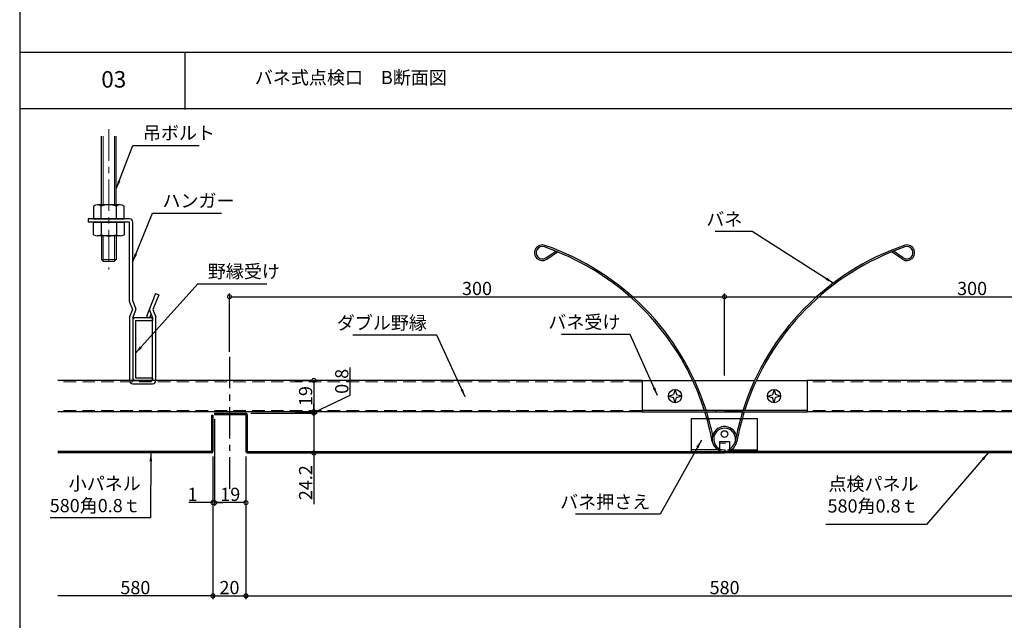
# Model space of a CAD drawing. Extents: x 11 to 1819, y -675 to 610.
# Drawn here: x 856 to 1452, y -183 to 181 of the extents above; entities that cross this region are included whole.
import ezdxf
from ezdxf.enums import TextEntityAlignment as Align

# ---------------------------------------------------------------- set-up
doc = ezdxf.new("R2010")
doc.units = 0
doc.header["$LTSCALE"] = 0.2
for name, pattern in [('CENTER', [50.8, 31.75, -6.35, 6.35, -6.35]), ('DASHED', [19.05, 12.7, -6.35]), ('HIDDEN', [9.525, 6.35, -3.175])]:
    doc.linetypes.add(name, pattern=pattern)
doc.layers.get('0').update_dxf_attribs({"linetype": 'CONTINUOUS'})
doc.layers.get('DEFPOINTS').update_dxf_attribs({"linetype": 'CONTINUOUS'})
for name, color, linetype in [('4', 7, 'CONTINUOUS'), ('P', 5, 'CONTINUOUS'), ('下地', 7, 'CONTINUOUS')]:
    doc.layers.add(name, color=color, linetype=linetype)
doc.layers.add('基準線', color=1, linetype='CENTER', lineweight=0)
doc.layers.add('寸法', color=4, linetype='CONTINUOUS', lineweight=9)
doc.styles.add('KCADTEXTSTANDARD', font='txt.shx', dxfattribs={"bigfont": 'bigfont.shx'})
doc.dimstyles.get("Standard").update_dxf_attribs({"dimtxt": 8, "dimasz": 5, "dimexe": 2, "dimexo": 3, "dimgap": 1, "dimtad": 1, "dimdec": 1, "dimdsep": 46, "dimtxsty": 'STANDARD', "dimblk": 'DOTSMALL', "dimcen": 1, "dimadec": 0, "dimazin": 0, "dimtfac": 1, "dimtdec": 1, "dimtofl": 0, "dimtmove": 0, "dimatfit": 3, "dimfxl": 1, "dimtolj": 1, "dimtzin": 0, "dimarcsym": 0})

# ---------------------------------------------------------------- blocks, each defined once
blk = doc.blocks.new('_DOTSMALL')
at = {"color": 0, "linetype": 'ByBlock', "const_width": 0.5}
blk.add_lwpolyline([(-0.0625, 0, 1), (0.0625, 0, 1)], format="xyb", close=True, dxfattribs=at)
blk = doc.blocks.new('*D69')
at = {"layer": 'DEFPOINTS', "color": 0, "ltscale": 3}
for p in [(972.84, -81.04), (992.85, -81.04), (992.85, -168.44)]:
    blk.add_point(p, dxfattribs=at)
at = {"layer": '寸法', "color": 0, "lineweight": -2, "ltscale": 3}
for p, q in [((972.84, -84.04), (972.84, -170.44)), ((992.85, -84.04), (992.85, -170.44)), ((972.84, -168.44), (992.85, -168.44))]:
    blk.add_line(p, q, dxfattribs=at)
at = {"layer": '寸法', "color": 0, "lineweight": -2, "ltscale": 3, "xscale": 5, "yscale": 5, "zscale": 5, "rotation": 180}
blk.add_blockref('_DOTSMALL', (972.84, -168.44), dxfattribs=at)
at = {"layer": '寸法', "color": 0, "lineweight": -2, "ltscale": 3, "xscale": 5, "yscale": 5, "zscale": 5}
blk.add_blockref('_DOTSMALL', (992.85, -168.44), dxfattribs=at)
at = {"layer": '寸法', "color": 0, "ltscale": 3, "insert": (982.85, -163.44), "char_height": 8, "attachment_point": 5, "style": 'KCADTEXTSTANDARD'}
blk.add_mtext('\\A1;20', dxfattribs=at)
blk = doc.blocks.new('*D70')
at = {"layer": 'DEFPOINTS', "color": 0, "ltscale": 3}
for p in [(992.85, -81.04), (1572.86, -81.04), (1572.86, -168.44)]:
    blk.add_point(p, dxfattribs=at)
at = {"layer": '寸法', "color": 0, "lineweight": -2, "ltscale": 3}
for p, q in [((992.85, -84.04), (992.85, -170.44)), ((1572.86, -84.04), (1572.86, -170.44)), ((992.85, -168.44), (1572.86, -168.44))]:
    blk.add_line(p, q, dxfattribs=at)
at = {"layer": '寸法', "color": 0, "lineweight": -2, "ltscale": 3, "xscale": 5, "yscale": 5, "zscale": 5, "rotation": 180}
blk.add_blockref('_DOTSMALL', (992.85, -168.44), dxfattribs=at)
at = {"layer": '寸法', "color": 0, "lineweight": -2, "ltscale": 3, "xscale": 5, "yscale": 5, "zscale": 5}
blk.add_blockref('_DOTSMALL', (1572.86, -168.44), dxfattribs=at)
at = {"layer": '寸法', "color": 0, "ltscale": 3, "insert": (1282.86, -163.44), "char_height": 8, "attachment_point": 5, "style": 'KCADTEXTSTANDARD'}
blk.add_mtext('\\A1;580', dxfattribs=at)
blk = doc.blocks.new('*D68')
at = {"layer": 'DEFPOINTS', "color": 0, "ltscale": 3}
for p in [(878.82, -81.84), (972.84, -81.04), (878.82, -168.44)]:
    blk.add_point(p, dxfattribs=at)
at = {"layer": '寸法', "color": 0, "lineweight": -2, "ltscale": 3}
for p, q in [((972.84, -84.04), (972.84, -170.44)), ((972.84, -168.44), (878.82, -168.44))]:
    blk.add_line(p, q, dxfattribs=at)
at = {"layer": '寸法', "color": 0, "lineweight": -2, "ltscale": 3, "xscale": 5, "yscale": 5, "zscale": 5}
blk.add_blockref('_DOTSMALL', (972.84, -168.44), dxfattribs=at)
at = {"layer": '寸法', "color": 0, "ltscale": 3, "insert": (925.83, -163.44), "char_height": 8, "attachment_point": 5, "style": 'KCADTEXTSTANDARD'}
blk.add_mtext('\\A1;580', dxfattribs=at)
blk = doc.blocks.new('_None')
blk = doc.blocks.new('*D77')
at = {"layer": 'DEFPOINTS', "color": 0, "ltscale": 3}
for p in [(973.84, -58.44), (992.84, -81.04), (973.84, -111.92)]:
    blk.add_point(p, dxfattribs=at)
at = {"layer": '寸法', "color": 0, "lineweight": -2, "ltscale": 3}
for p, q in [((973.84, -61.44), (973.84, -113.92)), ((992.84, -84.04), (992.84, -113.92)), ((992.84, -111.92), (973.84, -111.92))]:
    blk.add_line(p, q, dxfattribs=at)
at = {"layer": '寸法', "color": 0, "lineweight": -2, "ltscale": 3, "xscale": 5, "yscale": 5, "zscale": 5, "rotation": 180}
blk.add_blockref('_DOTSMALL', (973.84, -111.92), dxfattribs=at)
at = {"layer": '寸法', "color": 0, "lineweight": -2, "ltscale": 3, "xscale": 5, "yscale": 5, "zscale": 5}
blk.add_blockref('_DOTSMALL', (992.84, -111.92), dxfattribs=at)
at = {"layer": '寸法', "color": 0, "ltscale": 3, "insert": (983.34, -106.92), "char_height": 8, "attachment_point": 5, "style": 'KCADTEXTSTANDARD'}
blk.add_mtext('\\A1;19', dxfattribs=at)
blk = doc.blocks.new('*D78')
at = {"layer": 'DEFPOINTS', "color": 0, "ltscale": 3}
for p in [(973.84, -58.44), (972.84, -81.04), (972.84, -111.92)]:
    blk.add_point(p, dxfattribs=at)
at = {"layer": '寸法', "color": 0, "lineweight": -2, "ltscale": 3}
for p, q in [((973.84, -61.44), (973.84, -113.92)), ((972.84, -84.04), (972.84, -113.92)), ((972.84, -111.92), (958.18, -111.92)), ((973.84, -111.92), (978.84, -111.92))]:
    blk.add_line(p, q, dxfattribs=at)
at = {"layer": '寸法', "color": 0, "lineweight": -2, "ltscale": 3, "xscale": 5, "yscale": 5, "zscale": 5}
blk.add_blockref('_DOTSMALL', (972.84, -111.92), dxfattribs=at)
at = {"layer": '寸法', "color": 0, "lineweight": -2, "ltscale": 3, "xscale": 5, "yscale": 5, "zscale": 5, "rotation": 180}
blk.add_blockref('_DOTSMALL', (973.84, -111.92), dxfattribs=at)
at = {"layer": '寸法', "color": 0, "ltscale": 3, "insert": (960.51, -106.92), "char_height": 8, "attachment_point": 5, "style": 'KCADTEXTSTANDARD'}
blk.add_mtext('\\A1;1', dxfattribs=at)
blk = doc.blocks.new('*D80')
at = {"layer": 'DEFPOINTS', "color": 0, "ltscale": 3}
for p in [(1019.71, -37.84), (1019.71, -56.84), (1034, -56.84)]:
    blk.add_point(p, dxfattribs=at)
at = {"layer": '寸法', "color": 0, "lineweight": -2, "ltscale": 3}
for p, q in [((1022.71, -37.84), (1036, -37.84)), ((1034, -37.84), (1034, -56.84)), ((1022.71, -56.84), (1036, -56.84))]:
    blk.add_line(p, q, dxfattribs=at)
at = {"layer": '寸法', "color": 0, "lineweight": -2, "ltscale": 3, "xscale": 5, "yscale": 5, "zscale": 5}
for p, rotation in [((1034, -37.84), 90), ((1034, -56.84), 270)]:
    blk.add_blockref('_DOTSMALL', p, dxfattribs=dict(at, rotation=rotation))
at = {"layer": '寸法', "color": 0, "ltscale": 3, "insert": (1029, -47.34), "char_height": 8, "attachment_point": 5, "rotation": 90, "style": 'KCADTEXTSTANDARD'}
blk.add_mtext('\\A1;19', dxfattribs=at)
blk = doc.blocks.new('*D81')
at = {"layer": 'DEFPOINTS', "color": 0, "ltscale": 3}
for p in [(992.84, -57.64), (1019.71, -56.84), (1034, -57.64)]:
    blk.add_point(p, dxfattribs=at)
at = {"layer": '寸法', "color": 0, "lineweight": -2, "ltscale": 3}
for p, q in [((1055.89, -46.74), (1055.89, -30.08)), ((1034, -57.24), (1055.89, -46.74)), ((1034, -56.84), (1034, -51.84)), ((995.84, -57.64), (1036, -57.64)), ((1022.71, -56.84), (1036, -56.84)), ((1034, -56.84), (1034, -57.64)), ((1034, -57.64), (1034, -62.64))]:
    blk.add_line(p, q, dxfattribs=at)
at = {"layer": '寸法', "color": 0, "lineweight": -2, "ltscale": 3, "xscale": 5, "yscale": 5, "zscale": 5}
for p, rotation in [((1034, -56.84), 270), ((1034, -57.64), 90)]:
    blk.add_blockref('_DOTSMALL', p, dxfattribs=dict(at, rotation=rotation))
at = {"layer": '寸法', "color": 0, "ltscale": 3, "insert": (1050.89, -38.41), "char_height": 8, "attachment_point": 5, "rotation": 90, "style": 'KCADTEXTSTANDARD'}
blk.add_mtext('\\A1;0.8', dxfattribs=at)
blk = doc.blocks.new('*D82')
at = {"layer": 'DEFPOINTS', "color": 0, "ltscale": 3}
for p in [(992.84, -57.64), (996.47, -81.84), (1034, -81.84)]:
    blk.add_point(p, dxfattribs=at)
at = {"layer": '寸法', "color": 0, "lineweight": -2, "ltscale": 3}
for p, q in [((995.84, -57.64), (1036, -57.64)), ((1034, -57.64), (1034, -81.84)), ((999.47, -81.84), (1036, -81.84)), ((1034, -81.84), (1034, -112.84))]:
    blk.add_line(p, q, dxfattribs=at)
at = {"layer": '寸法', "color": 0, "lineweight": -2, "ltscale": 3, "xscale": 5, "yscale": 5, "zscale": 5}
for p, rotation in [((1034, -57.64), 90), ((1034, -81.84), 270)]:
    blk.add_blockref('_DOTSMALL', p, dxfattribs=dict(at, rotation=rotation))
at = {"layer": '寸法', "color": 0, "ltscale": 3, "insert": (1029, -99.84), "char_height": 8, "attachment_point": 5, "rotation": 90, "style": 'KCADTEXTSTANDARD'}
blk.add_mtext('\\A1;24.2', dxfattribs=at)
blk = doc.blocks.new('*D87')
at = {"layer": 'DEFPOINTS', "color": 0, "ltscale": 3}
for p in [(1282.85, 12.88), (982.84, -23.48), (1282.85, -37.84)]:
    blk.add_point(p, dxfattribs=at)
at = {"layer": '寸法', "color": 0, "lineweight": -2, "ltscale": 3}
for p, q in [((982.84, -20.48), (982.84, 14.88)), ((982.84, 12.88), (1282.85, 12.88)), ((1282.85, -34.84), (1282.85, 14.88))]:
    blk.add_line(p, q, dxfattribs=at)
at = {"layer": '寸法', "color": 0, "lineweight": -2, "ltscale": 3, "xscale": 5, "yscale": 5, "zscale": 5, "rotation": 180}
blk.add_blockref('_DOTSMALL', (982.84, 12.88), dxfattribs=at)
at = {"layer": '寸法', "color": 0, "lineweight": -2, "ltscale": 3, "xscale": 5, "yscale": 5, "zscale": 5}
blk.add_blockref('_DOTSMALL', (1282.85, 12.88), dxfattribs=at)
at = {"layer": '寸法', "color": 0, "ltscale": 3, "insert": (1132.84, 17.88), "char_height": 8, "attachment_point": 5, "style": 'KCADTEXTSTANDARD'}
blk.add_mtext('\\A1;300', dxfattribs=at)
blk = doc.blocks.new('*D88')
at = {"layer": 'DEFPOINTS', "color": 0, "ltscale": 3}
for p in [(1582.84, 12.88), (1582.84, -23.48), (1282.85, -37.84)]:
    blk.add_point(p, dxfattribs=at)
at = {"layer": '寸法', "color": 0, "lineweight": -2, "ltscale": 3}
for p, q in [((1282.85, -34.84), (1282.85, 14.88)), ((1282.85, 12.88), (1582.84, 12.88)), ((1582.84, -20.48), (1582.84, 14.88))]:
    blk.add_line(p, q, dxfattribs=at)
at = {"layer": '寸法', "color": 0, "lineweight": -2, "ltscale": 3, "xscale": 5, "yscale": 5, "zscale": 5, "rotation": 180}
blk.add_blockref('_DOTSMALL', (1282.85, 12.88), dxfattribs=at)
at = {"layer": '寸法', "color": 0, "lineweight": -2, "ltscale": 3, "xscale": 5, "yscale": 5, "zscale": 5}
blk.add_blockref('_DOTSMALL', (1582.84, 12.88), dxfattribs=at)
at = {"layer": '寸法', "color": 0, "ltscale": 3, "insert": (1432.84, 17.88), "char_height": 8, "attachment_point": 5, "style": 'KCADTEXTSTANDARD'}
blk.add_mtext('\\A1;300', dxfattribs=at)

msp = doc.modelspace()

# ---------------------------------------------------------------- linework, layer by layer
at = {"color": 3, "linetype": 'Continuous', "lineweight": 30, "ltscale": 3}
for p, q in [((855.743, 526.856), (855.743, -540.994)), ((855.743, 161.056), (1709.149, 161.056)), ((955.743, 160.456), (955.743, 126.456)), ((855.743, 127.056), (1709.149, 127.056))]:
    msp.add_line(p, q, dxfattribs=at)
at = {"color": 1, "linetype": 'Continuous', "lineweight": 30, "ltscale": 3}
for p, q in [((1174.526, 36.43), (1180.555, 40.488)), ((1175.085, 35.601), (1181.677, 40.037)), ((1390.611, 35.599), (1384.019, 40.035)), ((1391.169, 36.429), (1385.141, 40.486))]:
    msp.add_line(p, q, dxfattribs=at)
at = {"color": 0, "linetype": 'Continuous', "lineweight": 30, "ltscale": 3}
for p, q in [((1232.837, -37.842), (1232.837, -56.842)), ((1332.837, -37.842), (1332.837, -56.842)), ((1232.837, -55.842), (1332.837, -55.842)), ((1232.837, -56.842), (1332.837, -56.842)), ((1271.916, -56.842), (1282.837, -56.842)), ((1277.837, -55.842), (1277.837, -56.842)), ((1293.758, -56.842), (1282.837, -56.842)), ((1287.837, -55.842), (1287.837, -56.842)), ((1262.847, -60.947), (1302.847, -60.947)), ((1262.847, -80.947), (1262.847, -60.947)), ((1302.847, -80.947), (1302.847, -60.947)), ((1279.847, -74.947), (1285.847, -74.947)), ((1279.847, -74.947), (1279.847, -81.042)), ((1285.847, -74.947), (1285.847, -81.042)), ((1278.917, -79.947), (1262.847, -79.947)), ((1262.847, -80.947), (1302.847, -80.947)), ((1286.777, -79.947), (1302.847, -79.947))]:
    msp.add_line(p, q, dxfattribs=at)
at = {"ltscale": 3}
for p, q in [((1248.837, -47.342), (1251.959, -46.464)), ((1248.837, -47.342), (1251.983, -48.227)), ((1252.837, -43.342), (1251.959, -46.464)), ((1252.837, -43.342), (1253.722, -46.489)), ((1256.869, -47.374), (1253.722, -46.489)), ((1256.869, -47.374), (1254.184, -48.129)), ((1308.805, -47.374), (1311.952, -46.489)), ((1308.805, -47.374), (1311.49, -48.129)), ((1312.837, -43.342), (1311.952, -46.489)), ((1312.837, -43.342), (1313.715, -46.464)), ((1316.837, -47.342), (1313.69, -48.227)), ((1316.837, -47.342), (1313.715, -46.464)), ((1252.869, -51.374), (1251.983, -48.227)), ((1252.869, -51.374), (1253.747, -48.252)), ((1254.184, -48.129), (1253.747, -48.252)), ((1311.49, -48.129), (1311.927, -48.252)), ((1312.805, -51.374), (1311.927, -48.252)), ((1312.805, -51.374), (1313.69, -48.227))]:
    msp.add_line(p, q, dxfattribs=at)
at = {"color": 0, "linetype": 'HIDDEN', "lineweight": 13, "ltscale": 3}
msp.add_line((1279.847, -75.947), (1285.847, -75.947), dxfattribs=at)
at = {"color": 1, "linetype": 'HIDDEN', "lineweight": 13, "ltscale": 3}
msp.add_line((1278.917, -79.947), (1286.777, -79.947), dxfattribs=at)
at = {"ltscale": 3}
for centre in [(1252.837, -47.342), (1312.837, -47.342)]:
    msp.add_circle(centre, 4, dxfattribs=at)
at = {"color": 1, "linetype": 'Continuous', "lineweight": 30, "ltscale": 3}
for centre, radius, start, end in [((1172.408, 39.513), 4.74, 70.451879, 304.374651), ((1172.408, 39.513), 3.74, 70.451879, 304.374651), ((1123.556, -103.027), 154.419, 24.750674, 71.062873), ((1123.556, -103.027), 155.419, 17.70905, 71.062873), ((1442.138, -103.03), 155.419, 108.93623, 162.289985), ((1442.138, -103.03), 154.419, 108.93623, 162.171461), ((1393.288, 39.511), 4.74, 235.624453, 109.547224), ((1393.288, 39.511), 3.74, 235.624453, 109.547224), ((1123.556, -103.027), 154.419, 19.971479, 24.750674), ((1123.556, -103.027), 154.419, 17.827568, 19.971479), ((1123.556, -103.027), 154.419, 10.477327, 17.438235), ((1123.556, -103.027), 155.419, 11.880923, 17.322473), ((1442.138, -103.03), 155.419, 162.676565, 169.589906), ((1442.138, -103.03), 154.419, 162.560796, 169.521776), ((1282.847, -73.447), 7.596, 18.554053, 246.736852), ((1282.847, -73.447), 6.602, 297.026644, 242.272413), ((1282.847, -73.447), 7.596, 293.263148, 350.40168)]:
    msp.add_arc(centre, radius, start, end, dxfattribs=at)
at = {"color": 1, "linetype": 'HIDDEN', "lineweight": 13, "ltscale": 3}
for radius, start, end in [(6.602, 242.973356, 297.026644), (7.596, 246.736852, 293.263148)]:
    msp.add_arc((1282.847, -73.447), radius, start, end, dxfattribs=at)
at = {"layer": '4', "color": 1, "linetype": 'Continuous', "lineweight": 30, "ltscale": 3}
for p, q in [((936.24, 0.158), (925.84, 0.158)), ((936.24, 0.158), (936.24, -1.442)), ((924.24, -1.442), (924.24, -36.242)), ((925.84, -1.442), (925.84, -36.242)), ((925.84, -1.442), (936.24, -1.442)), ((925.84, -36.242), (936.24, -36.242)), ((936.24, -37.842), (925.84, -37.842)), ((936.24, -36.242), (936.24, -37.842))]:
    msp.add_line(p, q, dxfattribs=at)
for centre, start, end in [((925.84, -1.442), 90, 180), ((925.84, -36.242), 180, 270)]:
    msp.add_arc(centre, 1.6, start, end, dxfattribs=at)
msp.add_point((924.24, -37.842), dxfattribs=at)
at = {"layer": 'P', "ltscale": 3}
for p, q in [((972.042, -58.842), (972.842, -58.842)), ((972.042, -58.842), (972.042, -81.042)), ((972.842, -58.842), (972.842, -81.042)), ((972.042, -81.042), (878.825, -81.042)), ((972.042, -81.842), (878.825, -81.842))]:
    msp.add_line(p, q, dxfattribs=at)
at = {"layer": 'P', "color": 2, "ltscale": 3}
for p, q in [((973.842, -57.642), (973.842, -58.442)), ((973.842, -57.642), (992.842, -57.642)), ((973.842, -58.442), (992.842, -58.442)), ((992.842, -58.442), (992.842, -81.042)), ((993.642, -58.442), (993.642, -81.042)), ((993.642, -81.042), (1282.847, -81.042)), ((993.642, -81.842), (1282.847, -81.842)), ((1572.042, -81.042), (1282.847, -81.042)), ((1572.042, -81.842), (1282.847, -81.842))]:
    msp.add_line(p, q, dxfattribs=at)
for centre, start, end in [((992.842, -58.442), 0, 90), ((993.642, -81.042), 180, 270)]:
    msp.add_arc(centre, 0.8, start, end, dxfattribs=at)
at = {"layer": 'P', "ltscale": 3}
msp.add_arc((972.042, -81.042), 0.8, 270, 0, dxfattribs=at)
at = {"layer": '下地', "linetype": 'CENTER', "lineweight": 13, "ltscale": 3}
msp.add_line((909.74, 114.405), (909.74, 29.365), dxfattribs=at)
at = {"layer": '下地', "linetype": 'Continuous', "lineweight": 30, "ltscale": 3}
for p, q in [((905.24, 68.558), (905.24, 110.158)), ((914.24, 68.558), (914.24, 110.158)), ((900.502, 67.829), (900.502, 60.158)), ((916.668, 68.558), (902.812, 68.558)), ((905.121, 60.158), (905.121, 67.829)), ((914.359, 60.158), (914.359, 67.829)), ((918.978, 60.158), (918.978, 67.829)), ((922.24, 60.158), (897.24, 60.158)), ((897.24, 60.158), (897.24, 58.158)), ((900.502, 60.158), (918.978, 60.158)), ((922.24, 58.158), (897.24, 58.158)), ((900.502, 50.486), (900.502, 58.158)), ((900.502, 58.158), (918.978, 58.158)), ((905.121, 58.158), (905.121, 50.486)), ((914.359, 58.158), (914.359, 50.486)), ((918.978, 58.158), (918.978, 50.486)), ((922.24, 9.965), (922.24, 58.158)), ((924.24, 10.158), (924.24, 58.158)), ((916.668, 49.758), (902.812, 49.758)), ((905.24, 49.758), (905.24, 35.397)), ((914.24, 49.758), (914.24, 35.397)), ((906.24, 34.397), (905.24, 35.397)), ((906.24, 34.397), (913.24, 34.397)), ((914.24, 35.397), (913.24, 34.397)), ((938.097, 14.8), (932.537, 0.9)), ((939.954, 14.057), (936.394, 5.158)), ((938.097, 14.8), (939.954, 14.057)), ((922.312, 9.594), (924.086, 5.158)), ((924.24, 10.158), (926.091, 5.529)), ((922.24, 0.35), (922.24, -37.842)), ((924.086, 5.158), (922.312, 0.722)), ((924.24, 0.158), (926.091, 4.786)), ((924.24, 0.158), (924.24, -37.842)), ((934.389, 4.786), (936.24, 0.158)), ((935.317, 2.465), (934.394, 0.158)), ((936.24, 0.158), (936.24, -1.042)), ((936.24, -37.842), (936.24, 0.158)), ((936.394, 5.158), (938.168, 0.722)), ((938.24, -37.842), (938.24, 0.35)), ((924.24, -37.842), (936.24, -37.842)), ((924.24, -39.842), (936.24, -39.842)), ((936.24, -37.842), (925.44, -37.842)), ((936.24, -36.642), (936.24, -37.842))]:
    msp.add_line(p, q, dxfattribs=at)
at = {"layer": '下地', "linetype": 'Continuous', "lineweight": 13, "ltscale": 3}
for p, q in [((906.24, 110.158), (906.24, 68.558)), ((913.24, 68.558), (913.24, 110.158)), ((906.24, 49.758), (906.24, 34.397)), ((913.24, 49.758), (913.24, 34.397)), ((905.24, 35.397), (914.24, 35.397))]:
    msp.add_line(p, q, dxfattribs=at)
at = {"layer": '下地', "ltscale": 3}
for p, q in [((932.537, 0.9), (934.394, 0.158)), ((1232.837, -37.842), (878.815, -37.842)), ((1232.837, -37.842), (1263.543, -37.842)), ((1264.645, -37.842), (1301.05, -37.842)), ((1302.152, -37.842), (1332.837, -37.842)), ((1686.859, -37.842), (1332.837, -37.842)), ((1232.837, -56.842), (878.815, -56.842)), ((1686.859, -56.842), (1332.837, -56.842))]:
    msp.add_line(p, q, dxfattribs=at)
at = {"layer": '下地', "linetype": 'DASHED', "lineweight": 0, "ltscale": 3}
for p, q in [((1232.837, -38.642), (878.972, -38.642)), ((1686.859, -38.642), (1332.837, -38.642)), ((1232.837, -56.042), (878.815, -56.042)), ((1686.859, -56.042), (1332.837, -56.042))]:
    msp.add_line(p, q, dxfattribs=at)
at = {"layer": '下地', "ltscale": 3}
msp.add_circle((1282.76, -70.359), 2.008, dxfattribs=at)
at = {"layer": '下地', "linetype": 'Continuous', "lineweight": 30, "ltscale": 3}
for centre, radius, start, end in [((902.812, 64.534), 4.023, 54.969964, 125.030036), ((909.74, 53.558), 15, 72.066067, 107.933933), ((916.668, 64.534), 4.023, 54.969964, 125.030036), ((922.24, 58.158), 2, 0, 90), ((902.812, 53.781), 4.023, 234.969964, 305.030036), ((909.74, 64.758), 15, 252.066067, 287.933933), ((916.668, 53.781), 4.023, 234.969964, 305.030036), ((923.24, 9.965), 1, 180, 201.801409), ((923.24, 0.35), 1, 158.198591, 180), ((925.163, 5.158), 1, 338.198591, 21.801409), ((935.317, 5.158), 1, 158.198591, 201.801409), ((937.24, 0.35), 1, 0, 21.801409), ((924.24, -37.842), 2, 180, 270), ((936.24, -37.842), 2, 270, 0)]:
    msp.add_arc(centre, radius, start, end, dxfattribs=at)
msp.add_point((909.74, 58.158), dxfattribs=at)
at = {"layer": '基準線', "linetype": 'CENTER', "lineweight": 30, "ltscale": 3}
msp.add_line((982.842, -23.484), (982.842, -103.897), dxfattribs=at)

# ---------------------------------------------------------------- texts
at = {"color": 3, "linetype": 'Continuous', "lineweight": 30, "ltscale": 3, "style": 'KCADTEXTSTANDARD'}
msp.add_text('03', height=10, dxfattribs=at).set_placement((905.177, 144.667), align=Align.MIDDLE_LEFT)
at = {"linetype": 'HIDDEN', "lineweight": 30, "ltscale": 3, "style": 'KCADTEXTSTANDARD'}
msp.add_text('バネ式点検口\u3000B断面図\u3000', height=8, dxfattribs=at).set_placement((998.233, 145.746), align=Align.MIDDLE_LEFT)
at = {"layer": '寸法', "ltscale": 3, "char_height": 8, "style": 'KCADTEXTSTANDARD'}
for s, insert, attachment_point in [('吊ボルト', (930.391, 105.63), 7), ('ハンガー', (942.233, 64.59), 7), ('バネ', (1293.619, 53.393), 9), ('野縁受け', (969.752, 21.713), 7), ('ダブル野縁', (1102.436, -9.438), 9), ('バネ受け', (1219.733, -8.962), 9), ('小パネル\\P580角0.8ｔ', (929.094, -120.233), 9), ('点検パネル\\P580角0.8ｔ', (1400.397, -120.458), 9), ('バネ押さえ', (1237.811, -117.999), 9)]:
    msp.add_mtext(s, dxfattribs=dict(at, insert=insert, attachment_point=attachment_point))

# ---------------------------------------------------------------- dimensions: what is measured, and where the dimension line sits
at = {"layer": '寸法', "ltscale": 3}
for base, p1, p2, override, picture, middle in [((1282.847, 12.88), (982.842, -23.484), (1282.847, -37.842), {"dimtxsty": 'KCADTEXTSTANDARD'}, '*D87', (1132.845, 17.88)), ((1582.842, 12.88), (1282.847, -37.842), (1582.842, -23.484), {"dimtxsty": 'KCADTEXTSTANDARD', "dimtmove": 1}, '*D88', (1432.845, 17.88)), ((972.842, -111.92), (973.842, -58.442), (972.842, -81.042), {"dimtxsty": 'KCADTEXTSTANDARD'}, '*D78', (960.509, -106.92)), ((973.842, -111.92), (992.842, -81.042), (973.842, -58.442), {"dimtxsty": 'KCADTEXTSTANDARD'}, '*D77', (983.342, -106.92)), ((992.852, -168.436), (972.842, -81.042), (992.852, -81.042), {"dimtxsty": 'KCADTEXTSTANDARD'}, '*D69', (982.847, -163.436)), ((1572.862, -168.436), (992.852, -81.042), (1572.862, -81.042), {"dimtxsty": 'KCADTEXTSTANDARD', "dimtmove": 1}, '*D70', (1282.857, -163.436))]:
    dim = msp.add_linear_dim(base=base, p1=p1, p2=p2, dimstyle='STANDARD', override=override, dxfattribs=at)
    dim.commit()
    dim.dimension.update_dxf_attribs({"geometry": picture, "text_midpoint": middle})
dim = msp.add_linear_dim(base=(1033.996, -57.642), p1=(1019.708, -56.842), p2=(992.842, -57.642), angle=90, dimstyle='STANDARD', override={"dimtxsty": 'KCADTEXTSTANDARD', "dimtmove": 1}, dxfattribs=at)
dim.commit()
dim.dimension.update_dxf_attribs({"geometry": '*D81', "text_midpoint": (1055.886, -45.743), "dimtype": 160})
for base, p1, p2, picture, middle in [((1033.996, -56.842), (1019.708, -37.842), (1019.708, -56.842), '*D80', (1028.996, -47.342)), ((1033.996, -81.842), (992.842, -57.642), (996.474, -81.842), '*D82', (1028.996, -99.842))]:
    dim = msp.add_linear_dim(base=base, p1=p1, p2=p2, angle=90, dimstyle='STANDARD', override={"dimtxsty": 'KCADTEXTSTANDARD'}, dxfattribs=at)
    dim.commit()
    dim.dimension.update_dxf_attribs({"geometry": picture, "text_midpoint": middle})
dim = msp.add_linear_dim(base=(878.825, -168.436), p1=(972.842, -81.042), p2=(878.825, -81.842), text='580', dimstyle='STANDARD', override={"dimtxsty": 'KCADTEXTSTANDARD', "dimblk1": 'DOTSMALL', "dimblk2": 'None', "dimsah": 1, "dimse2": 1}, dxfattribs=at)
dim.commit()
dim.dimension.update_dxf_attribs({"geometry": '*D68', "text_midpoint": (925.833, -163.436)})

# ---------------------------------------------------------------- leaders
at = {"layer": '寸法', "ltscale": 3, "annotation_type": 0, "has_hookline": 1}
for points, hookline_direction, text_width in [([(914.24, 78.386), (924.391, 104.63), (929.391, 104.63)], 0, 34.133), ([(924.24, 34.158), (936.233, 63.59), (941.233, 63.59)], 0, 35.733), ([(1348.703, 21.168), (1299.619, 52.393), (1294.619, 52.393)], 1, 16.533), ([(925.84, -21.409), (963.752, 20.713), (968.752, 20.713)], 0, 35.733), ([(1125.696, -47.878), (1108.436, -10.438), (1103.436, -10.438)], 1, 44.8), ([(1242.149, -47.057), (1225.733, -9.962), (1220.733, -9.962)], 1, 35.733), ([(1268.783, -74.116), (1243.811, -118.999), (1238.811, -118.999)], 1, 45.333), ([(935.213, -81.842), (935.094, -121.233), (930.094, -121.233)], 1, 54.933), ([(1442.602, -81.842), (1405.199, -125.178), (1400.199, -125.178)], 1, 54.933)]:
    msp.add_leader(points, dimstyle='STANDARD', override={"dimgap": 1, "dimtad": 1}, dxfattribs=dict(at, hookline_direction=hookline_direction, text_width=text_width))

doc.saveas('drawing.dxf')
